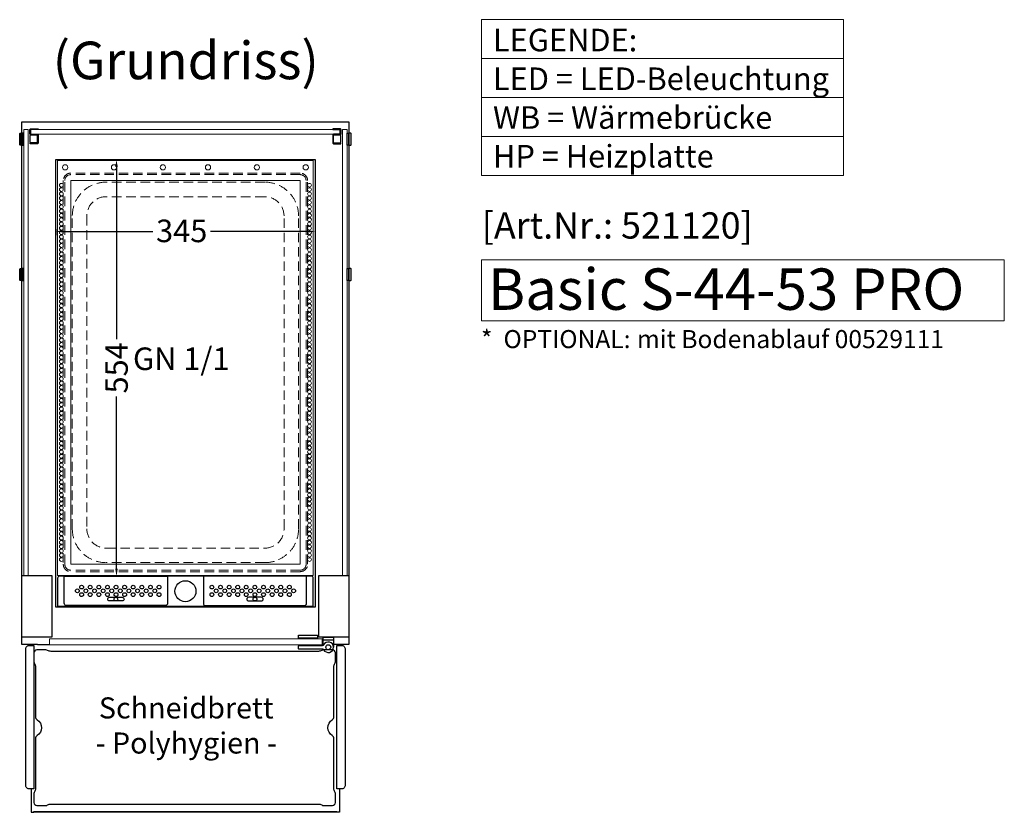
# Model space of a CAD drawing. Units: millimetres. Extents: x 19536 to 73036, y -30903 to 20197.
# Drawn here: x 68195 to 69505, y -14820 to -13765 of the extents above; entities that cross this region are included whole.
import ezdxf
from ezdxf.enums import TextEntityAlignment as Align

# ---------------------------------------------------------------- set-up
doc = ezdxf.new("R2010")
doc.units = ezdxf.units.MM
doc.header["$LTSCALE"] = 2
doc.header["$PDSIZE"] = 5
doc.linetypes.add('AUSGEZOGEN', pattern=[0])
doc.linetypes.add('VERDECKT', pattern=[9.525, 6.35, -3.175])
for name, color, linetype, lineweight in [('A_BEMASSUNG', 1, 'Continuous', 13), ('A_GLAS', 4, 'Continuous', 20), ('A_HILFSLINIEN', 7, 'Continuous', 13), ('A_TEXT', 7, 'Continuous', 20), ('A_VERDECKT', 5, 'VERDECKT', 13), ('A_VOLL', 3, 'Continuous', 30)]:
    doc.layers.add(name, color=color, linetype=linetype, lineweight=lineweight)
doc.styles.add('ARIAL', font='arial.ttf')
doc.styles.add('Arial_0', font='arial.ttf')
doc.styles.add('Arial_28', font='arial.ttf', dxfattribs={"height": 28})
doc.styles.add('Arial_35', font='arial.ttf', dxfattribs={"height": 35})
doc.styles.add('Arial_55', font='arial.ttf', dxfattribs={"height": 55})
doc.dimstyles.new('STANDARD_klein', dxfattribs={"dimtxt": 30, "dimasz": 10, "dimexe": 5, "dimexo": 10, "dimgap": 5, "dimtad": 0, "dimdec": 0, "dimdsep": 46, "dimtxsty": 'Arial_0', "dimcen": 0.09, "dimclrt": 7, "dimazin": 2, "dimtm": 1e-09, "dimtfac": 1, "dimtdec": 0, "dimtmove": 2, "dimatfit": 3, "dimfxl": 1, "dimtolj": 1, "dimtzin": 0, "dimarcsym": 0})

# ---------------------------------------------------------------- blocks, each defined once
blk = doc.blocks.new('GN-Schale_1-1')
at = {"layer": 'A_VERDECKT'}
for p, q in [((152.5, 265), (-152.5, 265)), ((152.5, 263), (-152.5, 263)), ((-162.5, 255), (-162.5, -255)), ((-160.5, -255), (-160.5, 255)), ((105.5, 253), (-105.5, 253)), ((160.5, -255), (160.5, 255)), ((162.5, -255), (162.5, 255)), ((105.5, 233.67), (-105.5, 233.67)), ((-150.5, -208), (-150.5, 208)), ((-131.17, 208), (-131.17, -208)), ((131.17, -208), (131.17, 208)), ((150.5, -208), (150.5, 208)), ((-105.5, -233.67), (105.5, -233.67)), ((105.5, -253), (-105.5, -253)), ((152.5, -263), (-152.5, -263)), ((152.5, -265), (-152.5, -265))]:
    blk.add_line(p, q, dxfattribs=at)
for centre, radius, start, end in [((-152.5, 255), 10, 90, 180), ((-152.5, 255), 8, 90, 180), ((152.5, 255), 10, 0, 90), ((152.5, 255), 8, 0, 90), ((-105.5, 208), 45, 90, 180), ((105.5, 208), 45, 0, 90), ((-105.5, 208), 25.67, 90, 180), ((105.5, 208), 25.67, 0, 90), ((-105.5, -208), 45, 180, 270), ((-105.5, -208), 25.67, 180, 270), ((105.5, -208), 45, 270, 0), ((105.5, -208), 25.67, 270, 0), ((-152.5, -255), 10, 180, 270), ((-152.5, -255), 8, 180, 270), ((152.5, -255), 8, 270, 0), ((152.5, -255), 10, 270, 0)]:
    blk.add_arc(centre, radius, start, end, dxfattribs=at)
at = {"layer": 'A_HILFSLINIEN', "style": 'ARIAL'}
blk.add_text('GN 1/1', height=30, dxfattribs=at).set_placement((-69.795719, 3.126094))
blk = doc.blocks.new('*D6981')
at = {"layer": 'A_BEMASSUNG', "color": 0, "lineweight": -2, "ltscale": 2, "transparency": 16777216}
for p, q in [((68243.2, -14044.1), (68243.2, -14052)), ((68253.2, -14047), (68372.4, -14047)), ((68578.2, -14047), (68448.9, -14047)), ((68588.2, -14040.3), (68588.2, -14052))]:
    blk.add_line(p, q, dxfattribs=at)
at = {"layer": 'A_BEMASSUNG', "color": 0, "ltscale": 2, "transparency": 16777216}
for points in [[(68253.2, -14045.3), (68253.2, -14048.7), (68243.2, -14047)], [(68578.2, -14045.3), (68578.2, -14048.7), (68588.2, -14047)]]:
    blk.add_solid(points, dxfattribs=at)
at = {"layer": 'DEFPOINTS', "color": 0, "ltscale": 2, "transparency": 16777216}
for p in [(68243.2, -14034.1), (68588.2, -14030.3), (68588.2, -14047)]:
    blk.add_point(p, dxfattribs=at)
at = {"layer": 'A_BEMASSUNG', "color": 7, "ltscale": 2, "transparency": 16777216, "insert": (68410.7, -14046.3), "char_height": 30, "attachment_point": 5, "style": 'Arial_0'}
blk.add_mtext('\\A1;345', dxfattribs=at)
blk = doc.blocks.new('*D6982')
at = {"layer": 'A_BEMASSUNG', "color": 0, "lineweight": -2, "ltscale": 2, "transparency": 16777216}
for p, q in [((68315.5, -13951.5), (68329, -13951.5)), ((68324, -13961.5), (68324, -14190.4)), ((68324, -14495.5), (68324, -14266.6)), ((68325.3, -14505.5), (68329, -14505.5))]:
    blk.add_line(p, q, dxfattribs=at)
at = {"layer": 'A_BEMASSUNG', "color": 0, "ltscale": 2, "transparency": 16777216}
for points in [[(68322.3, -13961.5), (68325.7, -13961.5), (68324, -13951.5)], [(68322.3, -14495.5), (68325.7, -14495.5), (68324, -14505.5)]]:
    blk.add_solid(points, dxfattribs=at)
at = {"layer": 'DEFPOINTS', "color": 0, "ltscale": 2, "transparency": 16777216}
for p in [(68305.5, -13951.5), (68315.3, -14505.5), (68324, -14505.5)]:
    blk.add_point(p, dxfattribs=at)
at = {"layer": 'A_BEMASSUNG', "color": 7, "ltscale": 2, "transparency": 16777216, "insert": (68324, -14228.5), "char_height": 30, "attachment_point": 5, "rotation": 90, "style": 'Arial_0'}
blk.add_mtext('\\A1;554', dxfattribs=at)
blk = doc.blocks.new('Einhängerahmen GN1-1_final')
at = {"layer": 'A_VOLL', "color": 65, "lineweight": 9, "ltscale": 2}
for points in [[(-170, -270), (170, -270), (170, 282), (-170, 282)], [(-152.5, -255), (152.5, -255), (152.5, 255), (-152.5, 255)]]:
    blk.add_lwpolyline(points, close=True, dxfattribs=at)
for centre, radius in [((-160, 272.7), 3.5), ((-95, 272.7), 3.5), ((-30, 272.7), 3.5), ((30, 272.7), 3.5), ((95, 272.7), 3.5), ((160, 272.7), 3.5), ((-165, 248.9), 2.5), ((165, 248.9), 2.5), ((-165, 243.1), 2.5), ((-165, 237.4), 2.5), ((165, 243.1), 2.5), ((165, 237.4), 2.5), ((-165, 231.7), 2.5), ((-165, 226), 2.5), ((-165, 220.3), 2.5), ((165, 231.7), 2.5), ((165, 226), 2.5), ((165, 220.3), 2.5), ((-165, 214.5), 2.5), ((-165, 208.8), 2.5), ((165, 214.5), 2.5), ((165, 208.8), 2.5), ((-165, 203.1), 2.5), ((-165, 197.4), 2.5), ((165, 203.1), 2.5), ((165, 197.4), 2.5), ((-165, 191.7), 2.5), ((-165, 185.9), 2.5), ((165, 191.7), 2.5), ((165, 185.9), 2.5), ((-165, 180.2), 2.5), ((-165, 174.5), 2.5), ((-165, 168.8), 2.5), ((165, 180.2), 2.5), ((165, 174.5), 2.5), ((165, 168.8), 2.5), ((-165, 163), 2.5), ((-165, 157.3), 2.5), ((165, 163), 2.5), ((165, 157.3), 2.5), ((-165, 151.6), 2.5), ((-165, 145.9), 2.5), ((165, 151.6), 2.5), ((165, 145.9), 2.5), ((-165, 140.2), 2.5), ((-165, 134.4), 2.5), ((-165, 128.7), 2.5), ((165, 140.2), 2.5), ((165, 134.4), 2.5), ((165, 128.7), 2.5), ((-165, 123), 2.5), ((-165, 117.3), 2.5), ((165, 123), 2.5), ((165, 117.3), 2.5), ((-165, 111.6), 2.5), ((-165, 105.8), 2.5), ((165, 111.6), 2.5), ((165, 105.8), 2.5), ((-165, 100.1), 2.5), ((-165, 94.4), 2.5), ((165, 100.1), 2.5), ((165, 94.4), 2.5), ((-165, 88.7), 2.5), ((-165, 83), 2.5), ((-165, 77.2), 2.5), ((165, 88.7), 2.5), ((165, 83), 2.5), ((165, 77.2), 2.5), ((-165, 71.5), 2.5), ((-165, 65.8), 2.5), ((165, 71.5), 2.5), ((165, 65.8), 2.5), ((-165, 60.1), 2.5), ((-165, 54.4), 2.5), ((165, 60.1), 2.5), ((165, 54.4), 2.5), ((-165, 48.6), 2.5), ((-165, 42.9), 2.5), ((-165, 37.2), 2.5), ((165, 48.6), 2.5), ((165, 42.9), 2.5), ((165, 37.2), 2.5), ((-165, 31.5), 2.5), ((-165, 25.7), 2.5), ((165, 31.5), 2.5), ((165, 25.7), 2.5), ((-165, 20), 2.5), ((-165, 14.3), 2.5), ((165, 20), 2.5), ((165, 14.3), 2.5), ((-165, 8.6), 2.5), ((-165, 2.9), 2.5), ((165, 8.6), 2.5), ((165, 2.9), 2.5), ((-165, -2.9), 2.5), ((-165, -8.6), 2.5), ((-165, -14.3), 2.5), ((165, -2.9), 2.5), ((165, -8.6), 2.5), ((165, -14.3), 2.5), ((-165, -20), 2.5), ((-165, -25.7), 2.5), ((165, -20), 2.5), ((165, -25.7), 2.5), ((-165, -31.5), 2.5), ((-165, -37.2), 2.5), ((165, -31.5), 2.5), ((165, -37.2), 2.5), ((-165, -42.9), 2.5), ((-165, -48.6), 2.5), ((-165, -54.3), 2.5), ((165, -42.9), 2.5), ((165, -48.6), 2.5), ((165, -54.3), 2.5), ((-165, -60.1), 2.5), ((-165, -65.8), 2.5), ((165, -60.1), 2.5), ((165, -65.8), 2.5), ((-165, -71.5), 2.5), ((-165, -77.2), 2.5), ((165, -71.5), 2.5), ((165, -77.2), 2.5), ((-165, -83), 2.5), ((-165, -88.7), 2.5), ((165, -83), 2.5), ((165, -88.7), 2.5), ((-165, -94.4), 2.5), ((-165, -100.1), 2.5), ((-165, -105.8), 2.5), ((165, -94.4), 2.5), ((165, -100.1), 2.5), ((165, -105.8), 2.5), ((-165, -111.6), 2.5), ((-165, -117.3), 2.5), ((165, -111.6), 2.5), ((165, -117.3), 2.5), ((-165, -123), 2.5), ((-165, -128.7), 2.5), ((165, -123), 2.5), ((165, -128.7), 2.5), ((-165, -134.4), 2.5), ((-165, -140.2), 2.5), ((-165, -145.9), 2.5), ((165, -134.4), 2.5), ((165, -140.2), 2.5), ((165, -145.9), 2.5), ((-165, -151.6), 2.5), ((-165, -157.3), 2.5), ((165, -151.6), 2.5), ((165, -157.3), 2.5), ((-165, -163), 2.5), ((-165, -168.8), 2.5), ((165, -163), 2.5), ((165, -168.8), 2.5), ((-165, -174.5), 2.5), ((-165, -180.2), 2.5), ((165, -174.5), 2.5), ((165, -180.2), 2.5), ((-165, -185.9), 2.5), ((-165, -191.6), 2.5), ((-165, -197.4), 2.5), ((165, -185.9), 2.5), ((165, -191.6), 2.5), ((165, -197.4), 2.5), ((-165, -203.1), 2.5), ((-165, -208.8), 2.5), ((165, -203.1), 2.5), ((165, -208.8), 2.5), ((-165, -214.5), 2.5), ((-165, -220.3), 2.5), ((165, -214.5), 2.5), ((165, -220.3), 2.5), ((-165, -226), 2.5), ((-165, -231.7), 2.5), ((-165, -237.4), 2.5), ((165, -226), 2.5), ((165, -231.7), 2.5), ((165, -237.4), 2.5), ((-165, -243.1), 2.5), ((-165, -248.9), 2.5), ((165, -243.1), 2.5), ((165, -248.9), 2.5)]:
    blk.add_circle(centre, radius, dxfattribs=at)

msp = doc.modelspace()

# ---------------------------------------------------------------- linework, layer by layer
at = {"layer": 'A_GLAS', "ltscale": 2}
for points in [[(68200.7, -13911.5), (68206.7, -13911.5), (68206.7, -14504.5), (68200.7, -14504.5)], [(68210.2, -13911.5), (68621.2, -13911.5), (68621.2, -13917.5), (68210.2, -13917.5)], [(68630.7, -13911.5), (68624.7, -13911.5), (68624.7, -14504.5), (68630.7, -14504.5)]]:
    msp.add_lwpolyline(points, close=True, dxfattribs=at)
at = {"layer": 'A_GLAS', "color": 151}
msp.add_lwpolyline([(68597.7, -14597), (68234.7, -14597), (68234.7, -14589), (68597.7, -14589)], close=True, dxfattribs=at)
at = {"layer": 'A_HILFSLINIEN'}
msp.add_lwpolyline([(68809.3, -14166), (69504.9, -14166), (69504.9, -14084.8), (68809.3, -14084.8)], close=True, dxfattribs=at)
at = {"layer": 'A_TEXT', "linetype": 'AUSGEZOGEN', "lineweight": 15}
for p, q in [((68809.3, -13817.2), (69290.8, -13817.2)), ((68809.3, -13869), (69290.8, -13869)), ((68809.3, -13920.8), (69290.8, -13920.8))]:
    msp.add_line(p, q, dxfattribs=at)
msp.add_lwpolyline([(68809.3, -13765.4), (69290.8, -13765.4), (69290.8, -13972.6), (68809.3, -13972.6)], close=True, dxfattribs=at)
at = {"layer": 'A_VOLL', "ltscale": 2}
for points in [[(68218.7, -14596.5), (68198.2, -14596.5), (68198.2, -13901.5), (68633.2, -13901.5), (68633.2, -14596.5), (68612.7, -14596.5)], [(68210.7, -14597.5), (68210.7, -14596.5)], [(68218.7, -14596.5), (68234.7, -14596.5)], [(68218.7, -14596.5), (68234.7, -14596.5)], [(68598.7, -14596.5), (68597.7, -14596.5)], [(68620.7, -14597.5), (68620.7, -14596.5)], [(68210.7, -14788.5), (68210.7, -14819.5), (68214.2, -14819.5)], [(68620.7, -14788.5), (68620.7, -14819.5), (68617.2, -14819.5)]]:
    msp.add_lwpolyline(points, dxfattribs=at)
at = {"layer": 'A_VOLL', "color": 252}
for points in [[(68198.7, -13916.5), (68198.7, -13932.5), (68195.7, -13932.5), (68195.2, -13932), (68195.2, -13917), (68195.7, -13916.5)], [(68200.7, -13932.5), (68200.7, -13916.5), (68198.7, -13916.5), (68198.7, -13932.5)], [(68630.7, -13932.5), (68630.7, -13916.5), (68632.7, -13916.5), (68632.7, -13932.5)], [(68632.7, -13916.5), (68632.7, -13932.5), (68635.7, -13932.5), (68636.2, -13932), (68636.2, -13917), (68635.7, -13916.5)], [(68198.7, -14096.5), (68198.7, -14112.5), (68195.7, -14112.5), (68195.2, -14112), (68195.2, -14097), (68195.7, -14096.5)], [(68200.7, -14112.5), (68200.7, -14096.5), (68198.7, -14096.5), (68198.7, -14112.5)], [(68630.7, -14112.5), (68630.7, -14096.5), (68632.7, -14096.5), (68632.7, -14112.5)], [(68632.7, -14096.5), (68632.7, -14112.5), (68635.7, -14112.5), (68636.2, -14112), (68636.2, -14097), (68635.7, -14096.5)]]:
    msp.add_lwpolyline(points, close=True, dxfattribs=at)
for points in [[(68195.7, -13916.5), (68195.7, -13932.5)], [(68635.7, -13916.5), (68635.7, -13932.5)], [(68195.7, -14096.5), (68195.7, -14112.5)], [(68635.7, -14096.5), (68635.7, -14112.5)]]:
    msp.add_lwpolyline(points, dxfattribs=at)
for points in [[(68219.7, -13910.5), (68219.7, -13911.5), (68210.2, -13911.5, 0.414215), (68209.7, -13912), (68209.7, -13917, 0.414212), (68210.2, -13917.5), (68218.2, -13917.5, -0.414214), (68219.7, -13919), (68219.7, -13929, -0.414214), (68218.2, -13930.5), (68209.2, -13930.5), (68209.2, -13929.5), (68218.2, -13929.5, 0.414214), (68218.7, -13929), (68218.7, -13919, 0.414214), (68218.2, -13918.5), (68210.2, -13918.5, -0.414212), (68208.7, -13917), (68208.7, -13912, -0.414215), (68210.2, -13910.5)], [(68611.7, -13910.5), (68611.7, -13911.5), (68621.2, -13911.5, -0.414215), (68621.7, -13912), (68621.7, -13917, -0.414212), (68621.2, -13917.5), (68613.2, -13917.5, 0.414214), (68611.7, -13919), (68611.7, -13929, 0.414214), (68613.2, -13930.5), (68622.2, -13930.5), (68622.2, -13929.5), (68613.2, -13929.5, -0.414214), (68612.7, -13929), (68612.7, -13919, -0.414214), (68613.2, -13918.5), (68621.2, -13918.5, 0.414212), (68622.7, -13917), (68622.7, -13912, 0.414215), (68621.2, -13910.5)]]:
    msp.add_lwpolyline(points, format="xyb", close=True, dxfattribs=at)
for points in [[(68218.6, -13929.3), (68210.2, -13929.3, -0.414214), (68209.2, -13928.3), (68209.2, -13919.7, -0.414214), (68210.2, -13918.7), (68218.6, -13918.7)], [(68612.8, -13929.3), (68621.2, -13929.3, 0.414214), (68622.2, -13928.3), (68622.2, -13919.7, 0.414214), (68621.2, -13918.7), (68612.9, -13918.7)]]:
    msp.add_lwpolyline(points, format="xyb", dxfattribs=at)
at = {"layer": 'A_VOLL', "ltscale": 2}
for points in [[(68243.2, -13951.5), (68588.2, -13951.5), (68588.2, -14546.5), (68243.2, -14546.5)], [(68198.2, -14504.5), (68238.2, -14504.5), (68238.2, -14586.5), (68198.2, -14586.5)], [(68593.2, -14504.5), (68633.2, -14504.5), (68633.2, -14586.5), (68593.2, -14586.5)], [(68214.2, -14818.5), (68617.2, -14818.5), (68617.2, -14819.5), (68214.2, -14819.5)]]:
    msp.add_lwpolyline(points, close=True, dxfattribs=at)
at = {"layer": 'A_VOLL', "color": 41}
for points in [[(68583.1, -14505.5), (68248.3, -14505.5), (68248.3, -14505.5, 0.414214), (68245.7, -14508.1), (68245.7, -14545.5), (68585.7, -14545.5), (68585.7, -14508.1, 0.414214)], [(68254.5, -14505.5), (68391.9, -14505.5), (68391.9, -14541.5, -0.414214), (68388.9, -14544.5), (68257.5, -14544.5, -0.414214), (68254.5, -14541.5)], [(68576.9, -14505.5), (68439.5, -14505.5), (68439.5, -14541.5, 0.414214), (68442.5, -14544.5), (68573.9, -14544.5, 0.414214), (68576.9, -14541.5)], [(68331.6, -14538.5), (68314.8, -14538.5, -1), (68314.8, -14533.5), (68331.6, -14533.5, -1)], [(68499.8, -14538.5), (68516.6, -14538.5, 1), (68516.6, -14533.5), (68499.8, -14533.5, 1)]]:
    msp.add_lwpolyline(points, format="xyb", close=True, dxfattribs=at)
at = {"layer": 'A_VOLL', "color": 243}
msp.add_lwpolyline([(68591.2, -14584), (68591.2, -14588), (68566.2, -14588), (68566.2, -14584)], close=True, dxfattribs=at)
for points in [[(68568.2, -14589), (68568.2, -14588)], [(68589.2, -14589), (68589.2, -14588)], [(68598.7, -14597.7), (68598.7, -14586.5), (68612.7, -14586.5), (68612.7, -14600)], [(68568.2, -14598), (68568.2, -14597)], [(68595.2, -14598), (68595.2, -14597)], [(68612.7, -14590.5), (68598.7, -14590.5)]]:
    msp.add_lwpolyline(points, dxfattribs=at)
at = {"layer": 'A_VOLL', "ltscale": 2}
for points in [[(68208.2, -14597.5), (68214.2, -14597.5), (68214.2, -14788.5), (68208.2, -14788.5, -0.414214), (68203.2, -14783.5), (68203.2, -14602.5, -0.414214)], [(68617.2, -14597.5), (68623.2, -14597.5, -0.414214), (68628.2, -14602.5), (68628.2, -14783.5, -0.414214), (68623.2, -14788.5), (68617.2, -14788.5)]]:
    msp.add_lwpolyline(points, format="xyb", close=True, dxfattribs=at)
at = {"layer": 'A_VOLL', "color": 243}
msp.add_lwpolyline([(68599.5, -14603.1, 4.265564), (68599.5, -14596.9, -0.284915), (68597.7, -14598), (68566.2, -14598, 0.414214), (68565.7, -14598.5), (68565.7, -14601.5, 0.414214), (68566.2, -14602), (68597.7, -14602, -0.284915)], format="xyb", close=True, dxfattribs=at)
at = {"layer": 'A_VOLL', "color": 63, "ltscale": 2}
msp.add_lwpolyline([(68218.2, -14810.5), (68230.2, -14810.5, 0.147477), (68232.4, -14809.8, -0.147477), (68236.9, -14808.5), (68592.6, -14808.5, -0.147477), (68597, -14809.8, 0.147477), (68599.2, -14810.5), (68611.2, -14810.5, 0.414214), (68615.2, -14806.5), (68615.2, -14794.5, 0.147477), (68614.6, -14792.3, -0.147477), (68613.2, -14787.9), (68613.2, -14721.7, 0.254533), (68610.9, -14717.5, -0.544331), (68610.9, -14696.5, 0.254533), (68613.2, -14692.3), (68613.2, -14626.1, -0.147477), (68614.6, -14621.7, 0.147477), (68615.2, -14619.5), (68615.2, -14607.5, 0.414214), (68611.2, -14603.5), (68599.2, -14603.5, 0.147477), (68597, -14604.2, -0.147477), (68592.6, -14605.5), (68236.9, -14605.5, -0.147477), (68232.4, -14604.2, 0.147477), (68230.2, -14603.5), (68218.2, -14603.5, 0.414214), (68214.2, -14607.5), (68214.2, -14619.5, 0.147477), (68214.9, -14621.7, -0.147477), (68216.2, -14626.1), (68216.2, -14692.3, 0.254533), (68218.5, -14696.5, -0.544331), (68218.5, -14717.5, 0.254533), (68216.2, -14721.7), (68216.2, -14787.9, -0.147477), (68214.9, -14792.3, 0.147477), (68214.2, -14794.5), (68214.2, -14806.5, 0.414214)], format="xyb", close=True, dxfattribs=at)
at = {"layer": 'A_VOLL', "color": 41}
for centre, radius in [((68271.9, -14525), 2.5), ((68277.6, -14520), 2.5), ((68283.3, -14525), 2.5), ((68289, -14520), 2.5), ((68294.8, -14525), 2.5), ((68300.5, -14520), 2.5), ((68306.2, -14525), 2.5), ((68311.9, -14520), 2.5), ((68317.6, -14525), 2.5), ((68323.4, -14520), 2.5), ((68329.1, -14525), 2.5), ((68334.8, -14520), 2.5), ((68340.5, -14525), 2.5), ((68346.2, -14520), 2.5), ((68352, -14525), 2.5), ((68357.7, -14520), 2.5), ((68363.4, -14525), 2.5), ((68369.1, -14520), 2.5), ((68374.9, -14525), 2.5), ((68380.6, -14520), 2.5), ((68415.7, -14525.5), 14), ((68450.9, -14520), 2.5), ((68456.6, -14525), 2.5), ((68462.3, -14520), 2.5), ((68468, -14525), 2.5), ((68473.8, -14520), 2.5), ((68479.5, -14525), 2.5), ((68485.2, -14520), 2.5), ((68490.9, -14525), 2.5), ((68496.6, -14520), 2.5), ((68502.4, -14525), 2.5), ((68508.1, -14520), 2.5), ((68513.8, -14525), 2.5), ((68519.5, -14520), 2.5), ((68525.3, -14525), 2.5), ((68531, -14520), 2.5), ((68536.7, -14525), 2.5), ((68542.4, -14520), 2.5), ((68548.1, -14525), 2.5), ((68553.9, -14520), 2.5), ((68559.6, -14525), 2.5), ((68277.6, -14530), 2.5), ((68289, -14530), 2.5), ((68300.5, -14530), 2.5), ((68311.9, -14530), 2.5), ((68323.2, -14536), 2.5), ((68323.4, -14530), 2.5), ((68334.8, -14530), 2.5), ((68346.2, -14530), 2.5), ((68357.7, -14530), 2.5), ((68369.1, -14530), 2.5), ((68380.6, -14530), 2.5), ((68450.9, -14530), 2.5), ((68462.3, -14530), 2.5), ((68473.8, -14530), 2.5), ((68485.2, -14530), 2.5), ((68496.6, -14530), 2.5), ((68508.1, -14530), 2.5), ((68508.2, -14536), 2.5), ((68519.5, -14530), 2.5), ((68531, -14530), 2.5), ((68542.4, -14530), 2.5), ((68553.9, -14530), 2.5)]:
    msp.add_circle(centre, radius, dxfattribs=at)
at = {"layer": 'A_VOLL', "color": 243}
msp.add_circle((68605.7, -14600), 3.25, dxfattribs=at)

# ---------------------------------------------------------------- block references
at = {"layer": 'A_VERDECKT'}
msp.add_blockref('GN-Schale_1-1', (68415.7, -14234.5), dxfattribs=at)
at = {"layer": 'A_VOLL'}
msp.add_blockref('Einhängerahmen GN1-1_final', (68415.7, -14234.5), dxfattribs=at)

# ---------------------------------------------------------------- texts
at = {"layer": 'A_HILFSLINIEN', "color": 232, "style": 'Arial_35'}
msp.add_text('[Art.Nr.: 521120] ', height=35, dxfattribs=at).set_placement((68995.4, -14043.6), align=Align.MIDDLE)
at = {"layer": 'A_HILFSLINIEN', "style": 'Arial_55'}
msp.add_text('Basic S-44-53 PRO', height=55, dxfattribs=at).set_placement((68818.3, -14151.3))
at = {"layer": 'A_TEXT', "linetype": 'AUSGEZOGEN', "lineweight": 15, "insert": (68824.8, -13777.5), "char_height": 30, "attachment_point": 1, "line_spacing_factor": 1.03, "style": 'ARIAL'}
msp.add_mtext_dynamic_manual_height_columns('LEGENDE:\\PLED\\~=\\~LED-Beleuchtung\\PWB = Wärmebrücke\\PHP = Heizplatte', width=390.944, gutter_width=175, heights=[0], dxfattribs=at)
at = {"layer": 'A_TEXT', "linetype": 'AUSGEZOGEN', "lineweight": 15, "insert": (68416.1, -13794.6), "char_height": 50, "width": 414.239, "attachment_point": 2, "line_spacing_factor": 0.963855, "style": 'ARIAL'}
msp.add_mtext('(Grundriss)', dxfattribs=at)
at = {"layer": 'A_TEXT', "ltscale": 2, "insert": (68808.8, -14178.2), "char_height": 24, "attachment_point": 1, "style": 'Arial_35'}
msp.add_mtext_dynamic_manual_height_columns('*  OPTIONAL:{\\H1.16667x; \\H0.85714x;mit Bodenablauf 00529111}', width=752.799, gutter_width=140, heights=[151.8], dxfattribs=at)
at = {"layer": 'A_TEXT', "insert": (68416.8, -14666.7), "char_height": 28, "attachment_point": 2, "style": 'Arial_28'}
msp.add_mtext('Schneidbrett\\P- Polyhygien -', dxfattribs=at)

# ---------------------------------------------------------------- dimensions: what is measured, and where the dimension line sits
at = {"layer": 'A_BEMASSUNG', "ltscale": 2}
dim = msp.add_linear_dim(base=(68324, -14505.5), p1=(68305.5, -13951.5), p2=(68315.3, -14505.5), angle=90, dimstyle='STANDARD_klein', dxfattribs=at)
dim.commit()
dim.dimension.update_dxf_attribs({"geometry": '*D6982', "text_midpoint": (68324, -14228.5)})
dim = msp.add_linear_dim(base=(68588.2, -14047), p1=(68243.2, -14034.1), p2=(68588.2, -14030.3), dimstyle='STANDARD_klein', dxfattribs=at)
dim.commit()
dim.dimension.update_dxf_attribs({"geometry": '*D6981', "text_midpoint": (68410.7, -14046.3), "dimtype": 160})

doc.saveas('drawing.dxf')
